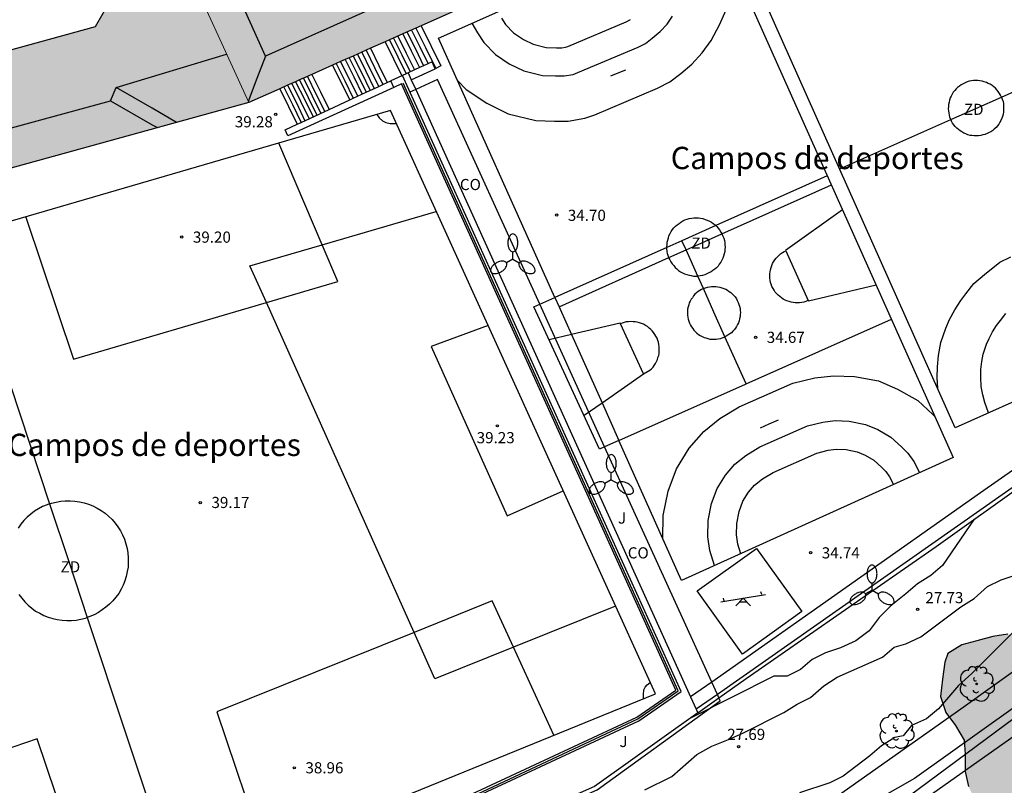
# Model space of a CAD drawing. Units: metres. Extents: x 582044 to 582396, y 4796040 to 4796291.
# Drawn here: x 582173 to 582239, y 4796167 to 4796219 of the extents above; entities that cross this region are included whole.
import ezdxf

# ---------------------------------------------------------------- set-up
doc = ezdxf.new("R2010")
doc.units = ezdxf.units.M
for name, color, linetype in [('020104', 34, 'Continuous'), ('020204', 9, 'Continuous'), ('020308', 9, 'Continuous'), ('060106', 9, 'BARANDILLA'), ('060117', 9, 'Continuous'), ('060130', 9, 'Continuous'), ('060141', 9, 'Continuous'), ('070105', 6, 'Continuous'), ('070108', 9, 'VALLA'), ('080107', 9, 'Continuous'), ('080109', 9, 'Continuous'), ('080110', 9, 'Continuous'), ('080301', 9, 'Continuous'), ('080304', 9, 'Continuous'), ('100106', 63, 'Continuous'), ('100202', 3, 'Continuous'), ('100302', 7, 'Continuous'), ('110101', 9, 'Continuous'), ('110103', 9, 'Continuous'), ('110201', 9, 'Continuous'), ('110301', 9, 'Continuous'), ('250205', 9, 'Continuous'), ('990501', 21, 'Continuous'), ('990504', 63, 'Continuous')]:
    doc.layers.add(name, color=color, linetype=linetype)
for name, color, linetype, lineweight in [('020105', 24, 'Continuous', 30), ('080111', 7, 'Continuous', 30), ('080117', 7, 'Continuous', 20)]:
    doc.layers.add(name, color=color, linetype=linetype, lineweight=lineweight)
doc.styles.add('ARIAL', font='ARIAL.TTF', dxfattribs={"height": 1})
doc.styles.add('ARIALI', font='ARIALI.TTF', dxfattribs={"height": 1})
doc.linetypes.add('BARANDILLA', pattern='A,1,[201,DONOSTI.shx,S=0.1,R=0,X=0,Y=0],1', length=2)
doc.linetypes.add('VALLA', pattern='A,1,[200,DONOSTI.shx,S=0.1,R=0,X=0,Y=0],1', length=2)

# ---------------------------------------------------------------- blocks, each defined once
blk = doc.blocks.new('COTAPU')
blk.add_circle((0, 0), 0.075)
blk = doc.blocks.new('FAROLM')
for q in [(0, 0.5), (0.433, -0.25), (-0.433, -0.25)]:
    blk.add_line((0, 0), q)
for points in [[(0, 0.5, 0.159986), (0.117, 0.538, 0.106322), (0.238, 0.675, 0.071006), (0.309, 0.858, 0.057309), (0.337, 1.099, 0.057309), (0.309, 1.339, 0.071006), (0.238, 1.522, 0.106322), (0.117, 1.659, 0.159986), (0, 1.697, 0.159986), (-0.117, 1.659, 0.106322), (-0.238, 1.522, 0.071006), (-0.309, 1.339, 0.057309), (-0.337, 1.099, 0.057309), (-0.309, 0.858, 0.071006), (-0.238, 0.675, 0.106322), (-0.117, 0.538, 0.159986)], [(-0.433, -0.25, 0.159986), (-0.525, -0.168, 0.106322), (-0.704, -0.131, 0.071006), (-0.898, -0.161, 0.057309), (-1.12, -0.258, 0.057309), (-1.315, -0.402, 0.071006), (-1.437, -0.555, 0.106322), (-1.495, -0.728, 0.159986), (-1.47, -0.849, 0.159986), (-1.378, -0.931, 0.106322), (-1.199, -0.967, 0.071006), (-1.005, -0.937, 0.057309), (-0.783, -0.841, 0.057309), (-0.588, -0.697, 0.071006), (-0.466, -0.544, 0.106322), (-0.408, -0.371, 0.159986)], [(0.433, -0.25, 0.159986), (0.408, -0.371, 0.106322), (0.466, -0.544, 0.071006), (0.588, -0.697, 0.057309), (0.783, -0.841, 0.057309), (1.005, -0.937, 0.071006), (1.199, -0.967, 0.106322), (1.378, -0.931, 0.159986), (1.47, -0.849, 0.159986), (1.495, -0.728, 0.106322), (1.437, -0.555, 0.071006), (1.315, -0.402, 0.057309), (1.12, -0.258, 0.057309), (0.898, -0.161, 0.071006), (0.704, -0.131, 0.106322), (0.525, -0.168, 0.159986)]]:
    blk.add_lwpolyline(points, format="xyb", close=True)
blk = doc.blocks.new('JUEINF')
for p, q in [((-1.5, -0.25), (1.5, 0.25)), ((-1.28, -0.2), (-1.33, 0.005)), ((1.25, 0.25), (1.2, 0.44)), ((-0.25, -0.25), (0.25, -0.25))]:
    blk.add_line(p, q)
blk.add_lwpolyline([(-0.5, -0.5), (0, 0), (0.5, -0.5)])
blk = doc.blocks.new('ARBOL')
blk.add_circle((0, 0), 0.0587)
for centre, radius, start, end in [((-0.564, 0.381), 0.532, 92.28, 254.58), ((-0.28, 0.855), 0.3, 359.28777, 173.60777), ((0.097, 0.97), 0.21, 23.15651, 160.46651), ((0.438, 0.881), 0.24, 301.57804, 139.32804), ((0.656, 0.288), 0.443, 319.85562, 114.76562), ((-0.091, 0.321), 0.12, 119.14, 310.56), ((0.819, -0.249), 0.383, 235.52754, 62.02753), ((-0.556, -0.339), 0.555, 142.64, 266.54), ((-0.039, -0.384), 0.21, 189.64, 323.88), ((0.299, -0.624), 0.532, 224.67, 0.24), ((-0.301, -0.676), 0.45, 213.78, 295.32)]:
    blk.add_arc(centre, radius, start, end)

msp = doc.modelspace()

# ---------------------------------------------------------------- hatches: boundary and pattern name
at = {"layer": '990501'}
for points in [[(582229.822, 4796242.55), (582231.052, 4796239.8), (582232.292, 4796237.07), (582232.387, 4796236.862), (582232.861, 4796235.83), (582233.044, 4796235.431), (582233.493, 4796234.451), (582233.617, 4796234.182), (582233.911, 4796233.54), (582199.839, 4796218.348), (582198.62, 4796217.804), (582197.721, 4796217.403), (582197.418, 4796217.268), (582196.441, 4796216.833), (582195.558, 4796216.439), (582195.268, 4796216.31), (582194.741, 4796216.074), (582194.43, 4796215.936), (582194.131, 4796215.803), (582193.878, 4796215.69), (582192.5, 4796215.075), (582191.932, 4796214.822), (582191.67, 4796214.705), (582191.392, 4796214.581), (582190.861, 4796214.344), (582190.341, 4796214.113), (582188.252, 4796213.181), (582186.202, 4796217.681), (582184.133, 4796222.201), (582182.593, 4796225.611), (582181.173, 4796228.721), (582186.863, 4796231.281), (582192.613, 4796233.871), (582193.252, 4796234.152), (582193.485, 4796234.255), (582195.023, 4796234.933), (582199.57, 4796236.936), (582200.463, 4796237.329), (582200.852, 4796237.5), (582200.712, 4796237.72), (582200.954, 4796237.827), (582201.593, 4796238.109), (582202.24, 4796238.395), (582205.583, 4796239.869), (582206.185, 4796240.135), (582206.456, 4796240.254), (582206.734, 4796240.377), (582207.005, 4796240.496), (582207.082, 4796240.53), (582207.162, 4796240.28), (582207.394, 4796240.387), (582209.014, 4796241.137), (582215.142, 4796243.97), (582215.012, 4796244.26), (582220.748, 4796246.809), (582221.056, 4796246.946), (582223.452, 4796248.011), (582223.762, 4796248.149), (582226.712, 4796249.46), (582229.502, 4796243.26)], [(582188.252, 4796213.181), (582164.513, 4796206.642), (582140.803, 4796200.093), (582141.023, 4796199.093), (582141.263, 4796198.093), (582140.822, 4796197.97), (582138.576, 4796197.344), (582137.243, 4796196.973), (582136.673, 4796198.963), (582136.453, 4796199.763), (582136.233, 4796200.553), (582135.054, 4796204.713), (582133.934, 4796208.653), (582135.374, 4796209.453), (582138.044, 4796211.013), (582138.134, 4796210.633), (582138.168, 4796210.53), (582138.974, 4796208.133), (582139.164, 4796207.613), (582158.553, 4796212.962), (582177.933, 4796218.302), (582178.983, 4796220.121), (582184.133, 4796222.201), (582186.202, 4796217.681)]]:
    msp.add_hatch(color=256, dxfattribs=at).paths.add_polyline_path(points)
at = {"layer": '990504'}
msp.add_hatch(color=256, dxfattribs=at).paths.add_polyline_path([(582241.334, 4796172.952), (582241.619, 4796174.394), (582241.832, 4796175.475), (582241.615, 4796176.195), (582241.109, 4796176.627), (582240.315, 4796177.273), (582239.306, 4796177.415), (582238.298, 4796177.269), (582237.218, 4796176.978), (582236.209, 4796176.688), (582235.274, 4796176.109), (582235.059, 4796175.533), (582234.918, 4796174.379), (582234.776, 4796173.226), (582235.139, 4796172.146), (582235.789, 4796171.283), (582236.368, 4796170.275), (582236.442, 4796169.339), (582236.444, 4796168.186), (582236.663, 4796167.178), (582237.097, 4796166.242), (582237.891, 4796165.595), (582238.541, 4796164.732), (582239.12, 4796163.796), (582239.841, 4796163.294), (582240.779, 4796162.935), (582241.788, 4796162.866), (582243.013, 4796162.94), (582244.093, 4796163.303), (582245.245, 4796163.594), (582246.181, 4796164.1), (582246.827, 4796164.966), (582246.97, 4796165.759), (582247.183, 4796166.768), (582247.469, 4796167.778), (582247.467, 4796168.787), (582247.106, 4796169.434), (582246.743, 4796170.37), (582246.525, 4796171.378), (582246.019, 4796171.954), (582245.513, 4796172.817), (582245.008, 4796172.888), (582243.784, 4796172.886), (582242.703, 4796172.811)])

# ---------------------------------------------------------------- linework, layer by layer
at = {"layer": '020104', "flags": 128}
for points, elevation in [([(582222.197, 4796162.558), (582236.136, 4796172.384), (582245.297, 4796178.934), (582259.997, 4796188.507), (582269.554, 4796194.327), (582274.223, 4796195.829), (582277.2, 4796198.931), (582278.546, 4796200.989), (582279.163, 4796202.003), (582279.61, 4796203.552), (582280.394, 4796205.581), (582282.917, 4796207.764)], 27), ([(582281.037, 4796201.918), (582279.327, 4796201.982), (582277.196, 4796198.431), (582274.219, 4796195.385), (582269.101, 4796193.291), (582260.615, 4796186.63), (582244.202, 4796175.673), (582233.017, 4796167.711), (582223.403, 4796162.23)], 26.5), ([(582279.844, 4796199.328), (582278.138, 4796199.154), (582275.499, 4796196.137), (582273.757, 4796194.557), (582269.765, 4796192.718), (582265.156, 4796189.415), (582260.575, 4796186.056), (582260.463, 4796185.802), (582242.982, 4796174.168), (582232.669, 4796166.517)], 26), ([(582215.415, 4796143.556), (582216.238, 4796146.35), (582216.702, 4796148.015), (582217.577, 4796149.981), (582218.307, 4796150.77), (582218.812, 4796151.616), (582219.655, 4796152.237), (582220.611, 4796152.577), (582221.116, 4796153.028), (582221.396, 4796154.042), (582221.393, 4796155.112), (582221.504, 4796156.125), (582223.443, 4796158.825), (582224.547, 4796160.081), (582233.948, 4796166.492), (582257.78, 4796183.319), (582261.658, 4796185.974), (582265.676, 4796189.219), (582270.313, 4796192.269), (582273.546, 4796193.965), (582276.804, 4796197.237), (582278.338, 4796196.732), (582278.552, 4796196.851)], 25.5), ([(582237.042, 4796185.145), (582234.916, 4796182.039), (582234.13, 4796181.362), (582233.23, 4796180.797), (582232.443, 4796180.12), (582231.432, 4796179.329), (582230.646, 4796178.539), (582229.972, 4796177.637), (582229.073, 4796176.96), (582228.06, 4796176.507), (582227.048, 4796176.167), (582226.148, 4796175.715), (582225.362, 4796175.038), (582224.462, 4796174.585), (582223.561, 4796174.583), (582218.001, 4796171.788)], 28.5), ([(582214.897, 4796166.941), (582216.696, 4796167.846), (582218.382, 4796169.313), (582219.394, 4796169.878), (582220.519, 4796170.331), (582221.531, 4796170.784), (582224.23, 4796172.141), (582225.13, 4796172.705), (582226.029, 4796173.158), (582226.928, 4796173.948), (582227.828, 4796174.513), (582230.865, 4796175.87), (582231.651, 4796176.548), (582232.439, 4796176.775), (582233.451, 4796177.227), (582236.149, 4796179.26), (582237.048, 4796179.824), (582237.947, 4796180.614), (582238.847, 4796181.067), (582239.859, 4796181.407)], 28)]:
    msp.add_lwpolyline(points, dxfattribs=dict(at, elevation=elevation))
at = {"layer": '020105', "elevation": 27.5, "flags": 128}
msp.add_lwpolyline([(582240.529, 4796178.429), (582236.878, 4796174.762), (582235.979, 4796173.972), (582234.631, 4796172.393), (582233.845, 4796171.716), (582232.833, 4796171.263), (582232.271, 4796170.586), (582231.708, 4796170.472), (582230.809, 4796169.908), (582230.022, 4796169.23), (582228.224, 4796167.875), (582227.324, 4796167.423), (582225.299, 4796166.743)], dxfattribs=at)
at = {"layer": '060106'}
msp.add_polyline3d([(582264.052, 4796206.357, 34.489), (582264.76, 4796204.91, 34.489), (582219.768, 4796173.356, 34.489), (582218.352, 4796172.363, 34.489)], dxfattribs=at)
at = {"layer": '060117'}
for points in [[(582199.839, 4796218.348, 34.859), (582201.172, 4796215.641, 34.859), (582200.792, 4796215.451, 35.199)], [(582197.418, 4796217.268, 36.359), (582197.982, 4796216.121, 36.359), (582198.539, 4796214.976, 36.359)], [(582196.441, 4796216.833, 36.489), (582197.002, 4796215.681, 36.489), (582197.565, 4796214.526, 36.489)], [(582193.878, 4796215.69, 37.879), (582194.462, 4796214.511, 37.879), (582195.039, 4796213.357, 37.879)], [(582192.5, 4796215.075, 38.039), (582193.082, 4796213.891, 38.039), (582193.658, 4796212.719, 38.039)], [(582190.341, 4796214.113, 39.279), (582190.932, 4796212.921, 39.279), (582191.51, 4796211.725, 39.279)]]:
    msp.add_polyline3d(points, dxfattribs=at)
at = {"layer": '060130'}
msp.add_polyline3d([(582218.411, 4796180.322, 34.749), (582222.411, 4796183.182, 34.719), (582225.46, 4796178.932, 34.719), (582221.451, 4796176.072, 34.749), (582218.411, 4796180.322, 34.749)], dxfattribs=at)
at = {"layer": '060141'}
for points in [[(582198.62, 4796217.804, 35.649), (582199.172, 4796216.661, 35.649), (582199.733, 4796215.529, 35.649)], [(582198.892, 4796217.931, 35.419), (582199.462, 4796216.791, 35.419), (582200.013, 4796215.658, 35.419)], [(582199.202, 4796218.051, 35.269), (582199.752, 4796216.931, 35.269), (582200.312, 4796215.791, 35.269)], [(582199.492, 4796218.181, 35.099), (582200.132, 4796216.881, 35.099), (582200.832, 4796215.471, 35.099)], [(582197.721, 4796217.403, 36.109), (582198.272, 4796216.261, 36.109), (582198.844, 4796215.117, 36.109)], [(582197.992, 4796217.511, 36.009), (582198.552, 4796216.381, 36.009), (582199.112, 4796215.241, 36.009)], [(582198.272, 4796217.651, 35.789), (582198.842, 4796216.511, 35.789), (582199.392, 4796215.371, 35.789)], [(582195.852, 4796216.571, 36.779), (582196.422, 4796215.411, 36.779), (582196.992, 4796214.261, 36.779)], [(582196.142, 4796216.701, 36.639), (582196.712, 4796215.541, 36.639), (582197.272, 4796214.39, 36.639)], [(582194.131, 4796215.803, 37.669), (582194.712, 4796214.631, 37.669), (582195.274, 4796213.466, 37.669)], [(582194.43, 4796215.936, 37.489), (582195.012, 4796214.761, 37.489), (582195.582, 4796213.601, 37.489)], [(582194.741, 4796216.074, 37.339), (582195.312, 4796214.911, 37.339), (582195.882, 4796213.741, 37.339)], [(582195.012, 4796216.181, 37.239), (582195.582, 4796215.031, 37.239), (582196.144, 4796213.868, 37.239)], [(582195.268, 4796216.31, 37.099), (582195.852, 4796215.151, 37.099), (582196.422, 4796213.991, 37.099)], [(582195.558, 4796216.439, 36.939), (582196.122, 4796215.281, 36.939), (582196.692, 4796214.121, 36.939)], [(582191.142, 4796214.471, 38.859), (582191.732, 4796213.281, 38.859), (582192.312, 4796212.091, 38.859)], [(582191.392, 4796214.581, 38.719), (582191.992, 4796213.401, 38.719), (582192.572, 4796212.211, 38.719)], [(582191.67, 4796214.705, 38.489), (582192.252, 4796213.511, 38.489), (582192.832, 4796212.331, 38.489)], [(582191.932, 4796214.822, 38.319), (582192.512, 4796213.631, 38.319), (582193.092, 4796212.451, 38.319)], [(582192.202, 4796214.931, 38.219), (582192.772, 4796213.761, 38.219), (582193.362, 4796212.581, 38.219)], [(582190.612, 4796214.221, 39.169), (582191.202, 4796213.041, 39.169), (582191.774, 4796211.847, 39.169)], [(582190.861, 4796214.344, 38.999), (582191.452, 4796213.151, 38.999), (582192.022, 4796211.961, 38.999)]]:
    msp.add_polyline3d(points, dxfattribs=at)
at = {"layer": '070105'}
for points in [[(582200.792, 4796215.451, 35.199), (582200.582, 4796215.921, 35.289), (582200.013, 4796215.658, 35.562), (582199.733, 4796215.529, 35.697), (582199.392, 4796215.371, 35.861), (582198.97, 4796215.176, 36.064)], [(582198.97, 4796215.176, 36.064), (582198.844, 4796215.117, 36.125), (582198.58, 4796214.995, 36.251)], [(582198.97, 4796215.176, 34.849), (582199.184, 4796214.702, 35.199)], [(582199.184, 4796214.702, 35.199), (582200.792, 4796215.451, 35.199)], [(582195.039, 4796213.357, 37.954), (582195.274, 4796213.466, 37.841), (582196.144, 4796213.868, 37.423), (582196.992, 4796214.261, 37.015), (582197.272, 4796214.39, 36.88), (582197.565, 4796214.526, 36.739)], [(582197.565, 4796214.526, 36.739), (582197.8, 4796214.635, 36.626)], [(582198.539, 4796214.976, 36.271), (582197.8, 4796214.635, 36.626)], [(582198.012, 4796214.202, 39.929), (582197.8, 4796214.635, 39.929)], [(582198.58, 4796214.995, 36.251), (582198.539, 4796214.976, 36.271)], [(582202.291, 4796165.133, 39.939), (582202.011, 4796165.763, 39.929), (582202.319, 4796165.906, 39.932), (582214.481, 4796171.582, 40.039), (582217.331, 4796173.552, 40.099), (582198.58, 4796214.995, 39.839)], [(582199.184, 4796214.702, 35.199), (582199.48, 4796214.05, 35.188), (582208.701, 4796193.672, 34.849), (582217.971, 4796173.202, 34.849)], [(582190.85, 4796159.885, 39.93), (582188.991, 4796159.033, 39.929), (582188.931, 4796159.163, 39.929), (582188.871, 4796159.293, 39.929), (582201.921, 4796165.263, 39.929), (582201.641, 4796165.913, 39.929), (582214.341, 4796171.832, 40.039), (582216.971, 4796173.652, 40.099), (582198.512, 4796214.431, 39.919), (582198.012, 4796214.202, 39.929)], [(582198.012, 4796214.202, 39.929), (582190.872, 4796210.931, 40.039), (582190.702, 4796211.351, 40.039), (582191.51, 4796211.725, 39.65)], [(582193.658, 4796212.719, 38.618), (582195.039, 4796213.357, 37.954)], [(582191.51, 4796211.725, 39.65), (582191.774, 4796211.847, 39.523), (582193.658, 4796212.719, 38.618)], [(582218.463, 4796172.117, 27.438), (582219.874, 4796173.123, 27.369), (582221.71, 4796174.432, 27.279), (582234.48, 4796183.321, 27.849), (582247.02, 4796192.251, 27.969), (582256.311, 4796198.687, 27.898)], [(582217.971, 4796173.202, 34.849), (582218.352, 4796172.363, 34.849)], [(582218.463, 4796172.117, 27.438), (582211.511, 4796167.162, 27.779), (582203.634, 4796163.694, 27.291)], [(582218.352, 4796172.363, 34.849), (582218.463, 4796172.117, 34.849)]]:
    msp.add_polyline3d(points, dxfattribs=at)
at = {"layer": '070108'}
for points in [[(582188.931, 4796159.163, 39.929), (582202.111, 4796165.183, 39.929), (582201.831, 4796165.833, 39.929), (582214.411, 4796171.712, 40.039), (582217.141, 4796173.602, 40.099), (582198.642, 4796214.491, 39.839)], [(582256.212, 4796202.607, 34.929), (582257.22, 4796200.72, 34.929), (582237.46, 4796186.921, 34.839), (582219.385, 4796174.197, 34.895), (582217.971, 4796173.202, 34.899)]]:
    msp.add_polyline3d(points, dxfattribs=at)
at = {"layer": '080107'}
for points in [[(582207.826, 4796199.608, 39.384), (582200.952, 4796214.721, 39.239), (582199.48, 4796214.05, 39.239)], [(582199.48, 4796214.05, 39.239), (582199.089, 4796213.871, 39.239)], [(582212.187, 4796190.021, 39.475), (582207.826, 4796199.608, 39.384)], [(582219.385, 4796174.197, 39.627), (582212.187, 4796190.021, 39.475)], [(582219.768, 4796173.356, 39.635), (582219.385, 4796174.197, 39.627)], [(582203.752, 4796163.429, 39.209), (582211.681, 4796166.952, 39.219), (582219.96, 4796172.932, 39.639), (582219.874, 4796173.123, 39.637)], [(582219.874, 4796173.123, 39.637), (582219.768, 4796173.356, 39.635)]]:
    msp.add_polyline3d(points, dxfattribs=at)
at = {"layer": '080109'}
for points in [[(582179.323, 4796214.202, 54.068), (582186.762, 4796216.431, 53.708)], [(582189.382, 4796216.301, 55.638), (582188.802, 4796214.791, 55.158), (582188.212, 4796213.261, 54.678)], [(582178.943, 4796213.292, 54.188), (582179.323, 4796214.202, 54.068)], [(582183.392, 4796211.842, 52.849), (582181.752, 4796212.792, 53.338), (582179.323, 4796214.202, 54.068)], [(582144.323, 4796203.863, 54.278), (582178.943, 4796213.292, 54.188)], [(582178.943, 4796213.292, 54.188), (582181.762, 4796211.682, 53.398), (582182.122, 4796211.492, 53.308)]]:
    msp.add_polyline3d(points, dxfattribs=at)
at = {"layer": '080110'}
msp.add_polyline3d([(582225.632, 4796246.24, 55.618), (582230.732, 4796234.78, 55.618), (582189.382, 4796216.301, 55.638), (582184.223, 4796227.751, 55.638)], close=True, dxfattribs=at)
at = {"layer": '080111'}
for points in [[(582233.617, 4796234.182, 35.68), (582233.911, 4796233.54, 34.759), (582199.839, 4796218.348, 48.086)], [(582138.168, 4796210.53, 44.739), (582138.974, 4796208.133, 44.749), (582139.164, 4796207.613, 47.919), (582158.553, 4796212.962, 45.949), (582177.933, 4796218.302, 51.719), (582178.983, 4796220.121, 51.719), (582184.133, 4796222.201, 51.789)], [(582198.62, 4796217.804, 48.563), (582197.721, 4796217.403, 48.915)], [(582199.839, 4796218.348, 48.086), (582198.62, 4796217.804, 48.563)], [(582197.418, 4796217.268, 49.033), (582196.441, 4796216.833, 49.415)], [(582197.721, 4796217.403, 48.915), (582197.418, 4796217.268, 49.033)], [(582196.441, 4796216.833, 49.415), (582195.558, 4796216.439, 49.761)], [(582194.131, 4796215.803, 50.319), (582193.878, 4796215.69, 50.418)], [(582194.43, 4796215.936, 50.202), (582194.131, 4796215.803, 50.319)], [(582194.741, 4796216.074, 50.081), (582194.43, 4796215.936, 50.202)], [(582195.268, 4796216.31, 49.874), (582194.741, 4796216.074, 50.081)], [(582195.558, 4796216.439, 49.761), (582195.268, 4796216.31, 49.874)], [(582193.878, 4796215.69, 50.418), (582192.5, 4796215.075, 50.957)], [(582191.392, 4796214.581, 51.39), (582190.861, 4796214.344, 51.598)], [(582191.67, 4796214.705, 51.282), (582191.392, 4796214.581, 51.39)], [(582191.932, 4796214.822, 51.179), (582191.67, 4796214.705, 51.282)], [(582192.5, 4796215.075, 50.957), (582191.932, 4796214.822, 51.179)], [(582190.341, 4796214.113, 51.801), (582188.252, 4796213.181, 52.619)], [(582190.861, 4796214.344, 51.598), (582190.341, 4796214.113, 51.801)], [(582188.252, 4796213.181, 52.619), (582164.513, 4796206.642, 52.589), (582140.803, 4796200.093, 52.559), (582141.023, 4796199.093, 52.169), (582141.263, 4796198.093, 52.169)]]:
    msp.add_polyline3d(points, dxfattribs=at)
at = {"layer": '080117'}
msp.add_polyline3d([(582188.252, 4796213.181, 51.789), (582186.202, 4796217.681, 51.789), (582184.133, 4796222.201, 51.789)], dxfattribs=at)
at = {"layer": '100106', "elevation": 30.912, "flags": 128}
msp.add_lwpolyline([(582239.306, 4796177.415), (582238.298, 4796177.269), (582237.218, 4796176.978), (582236.209, 4796176.688), (582235.274, 4796176.109), (582235.059, 4796175.533), (582234.918, 4796174.379), (582234.776, 4796173.226), (582235.139, 4796172.146), (582235.789, 4796171.283), (582236.368, 4796170.275), (582236.442, 4796169.339), (582236.444, 4796168.186), (582236.663, 4796167.178)], dxfattribs=at)
at = {"layer": '110101'}
for points in [[(582202.312, 4796214.641, 34.779), (582202.882, 4796214.051, 34.779), (582204.252, 4796213.141, 34.779), (582205.702, 4796212.431, 34.769), (582207.562, 4796211.971, 34.769), (582208.812, 4796211.921, 34.759), (582209.742, 4796211.921, 34.759), (582210.862, 4796212.121, 34.759), (582211.522, 4796212.361, 34.759), (582215.742, 4796214.141, 34.679), (582216.581, 4796214.581, 34.679), (582217.311, 4796215.141, 34.689), (582218.041, 4796215.761, 34.709), (582218.751, 4796216.531, 34.709), (582219.341, 4796217.361, 34.719), (582219.921, 4796218.411, 34.719), (582220.261, 4796219.221, 34.719), (582220.511, 4796220.051, 34.719), (582220.662, 4796220.831, 34.719), (582220.732, 4796221.631, 34.719), (582220.742, 4796222.45, 34.719), (582220.722, 4796222.72, 34.719)], [(582203.262, 4796218.511, 34.789), (582203.632, 4796217.861, 34.779), (582204.062, 4796217.221, 34.779), (582204.852, 4796216.421, 34.779), (582205.772, 4796215.791, 34.779), (582206.742, 4796215.321, 34.779), (582208.002, 4796215.011, 34.779), (582208.882, 4796214.971, 34.779), (582209.472, 4796214.971, 34.779), (582210.062, 4796215.071, 34.779), (582210.392, 4796215.201, 34.779), (582214.442, 4796216.911, 34.699), (582214.942, 4796217.161, 34.709), (582215.382, 4796217.511, 34.719), (582215.922, 4796217.961, 34.739), (582216.382, 4796218.461, 34.739), (582216.752, 4796218.991, 34.739)], [(582205.242, 4796218.851, 34.769), (582205.522, 4796218.421, 34.779), (582206.062, 4796217.871, 34.789), (582206.722, 4796217.431, 34.789), (582207.382, 4796217.101, 34.789), (582208.262, 4796216.891, 34.789), (582208.942, 4796216.851, 34.789), (582209.312, 4796216.851, 34.789), (582209.562, 4796216.901, 34.789), (582209.712, 4796216.951, 34.789), (582213.632, 4796218.611, 34.719), (582213.922, 4796218.761, 34.719)], [(582238.876, 4796213.552, 34.723), (582246.331, 4796216.86, 34.739)], [(582212.612, 4796214.971, 34.749), (582213.102, 4796215.181, 34.749), (582213.602, 4796215.391, 34.749)], [(582238.876, 4796213.552, 34.688), (582238.821, 4796213.68, 34.679), (582238.741, 4796213.8, 34.679), (582238.661, 4796213.92, 34.669), (582238.571, 4796214.04, 34.649), (582238.471, 4796214.14, 34.649), (582238.361, 4796214.24, 34.649), (582238.241, 4796214.33, 34.639), (582238.121, 4796214.41, 34.639), (582237.991, 4796214.47, 34.629), (582237.861, 4796214.54, 34.629), (582237.721, 4796214.58, 34.609), (582237.581, 4796214.62, 34.609), (582237.431, 4796214.65, 34.609), (582237.291, 4796214.66, 34.609), (582237.131, 4796214.67, 34.609), (582236.991, 4796214.66, 34.609), (582236.851, 4796214.64, 34.609), (582236.711, 4796214.61, 34.609), (582236.561, 4796214.57, 34.609), (582236.431, 4796214.51, 34.609), (582236.301, 4796214.45, 34.609), (582236.171, 4796214.38, 34.609), (582236.051, 4796214.29, 34.609), (582235.931, 4796214.2, 34.609), (582235.831, 4796214.1, 34.609), (582235.731, 4796213.99, 34.629), (582235.631, 4796213.87, 34.629), (582235.561, 4796213.75, 34.639), (582235.491, 4796213.62, 34.639), (582235.431, 4796213.49, 34.649), (582235.381, 4796213.35, 34.649), (582235.351, 4796213.21, 34.649), (582235.321, 4796213.05, 34.669), (582235.311, 4796212.92, 34.679), (582235.301, 4796212.76, 34.679), (582235.311, 4796212.63, 34.689), (582235.331, 4796212.47, 34.699), (582235.361, 4796212.34, 34.699), (582235.391, 4796212.2, 34.709), (582235.461, 4796212.05, 34.719), (582235.466, 4796212.038, 34.719)], [(582238.876, 4796213.552, 34.688), (582238.881, 4796213.54, 34.689), (582238.931, 4796213.41, 34.699), (582238.981, 4796213.26, 34.699), (582239.011, 4796213.12, 34.709), (582239.021, 4796212.97, 34.719), (582239.021, 4796212.83, 34.719), (582239.021, 4796212.68, 34.719), (582239.011, 4796212.54, 34.739), (582238.991, 4796212.4, 34.749), (582238.951, 4796212.25, 34.749), (582238.891, 4796212.12, 34.759), (582238.841, 4796211.97, 34.769), (582238.761, 4796211.85, 34.769), (582238.701, 4796211.72, 34.779), (582238.611, 4796211.61, 34.779), (582238.511, 4796211.51, 34.789), (582238.391, 4796211.4, 34.789), (582238.291, 4796211.3, 34.789), (582238.171, 4796211.22, 34.789), (582238.041, 4796211.16, 34.789), (582237.911, 4796211.09, 34.789), (582237.761, 4796211.04, 34.789), (582237.631, 4796211, 34.789), (582237.491, 4796210.97, 34.789), (582237.341, 4796210.95, 34.789), (582237.201, 4796210.93, 34.789), (582237.051, 4796210.93, 34.789), (582236.891, 4796210.96, 34.789), (582236.761, 4796210.97, 34.789), (582236.621, 4796211.01, 34.789), (582236.481, 4796211.07, 34.779), (582236.351, 4796211.13, 34.779), (582236.221, 4796211.2, 34.769), (582236.091, 4796211.28, 34.769), (582235.981, 4796211.37, 34.759), (582235.871, 4796211.46, 34.749), (582235.761, 4796211.57, 34.749), (582235.681, 4796211.68, 34.739), (582235.591, 4796211.8, 34.719), (582235.511, 4796211.93, 34.719), (582235.466, 4796212.038, 34.719)], [(582235.466, 4796212.038, 34.717), (582237.161, 4796212.79, 34.719), (582238.876, 4796213.552, 34.723)], [(582196.862, 4796212.371, 39.339), (582197.012, 4796212.141, 39.339), (582197.242, 4796211.961, 39.339), (582197.462, 4796211.831, 39.339), (582197.762, 4796211.761, 39.339), (582198.012, 4796211.761, 39.339), (582198.172, 4796211.781, 39.339)], [(582228.001, 4796208.721, 34.709), (582235.466, 4796212.038, 34.717)], [(582193.181, 4796203.614, 39.242), (582190.262, 4796210.451, 39.249)], [(582227.161, 4796208.261, 34.649), (582219.662, 4796204.905, 34.702)], [(582220.077, 4796204.35, 34.649), (582227.441, 4796207.651, 34.649)], [(582193.181, 4796203.614, 39.278), (582200.862, 4796205.851, 39.309)], [(582228.191, 4796205.961, 34.649), (582224.361, 4796203.221, 34.639), (582224.366, 4796203.209, 34.569)], [(582173.253, 4796205.472, 39.429), (582176.452, 4796195.922, 39.429), (582189.433, 4796199.74, 39.29)], [(582216.371, 4796203.432, 34.615), (582216.371, 4796203.471, 34.609), (582216.381, 4796203.631, 34.609), (582216.391, 4796203.791, 34.609), (582216.431, 4796203.931, 34.599), (582216.471, 4796204.081, 34.599), (582216.511, 4796204.221, 34.589), (582216.591, 4796204.371, 34.589), (582216.671, 4796204.501, 34.579), (582216.751, 4796204.631, 34.579), (582216.851, 4796204.751, 34.569), (582216.951, 4796204.861, 34.569), (582217.071, 4796204.961, 34.569), (582217.191, 4796205.051, 34.559), (582217.321, 4796205.141, 34.559), (582217.451, 4796205.221, 34.559), (582217.591, 4796205.281, 34.559), (582217.741, 4796205.331, 34.559), (582217.881, 4796205.371, 34.559), (582218.041, 4796205.401, 34.559), (582218.191, 4796205.421, 34.569), (582218.341, 4796205.421, 34.569), (582218.501, 4796205.421, 34.569), (582218.641, 4796205.401, 34.579), (582218.801, 4796205.371, 34.579), (582218.951, 4796205.321, 34.589), (582219.091, 4796205.261, 34.589), (582219.231, 4796205.201, 34.599), (582219.371, 4796205.131, 34.599), (582219.491, 4796205.041, 34.609), (582219.611, 4796204.951, 34.609), (582219.662, 4796204.905, 34.609)], [(582219.662, 4796204.905, 34.702), (582217.384, 4796203.885, 34.718)], [(582219.662, 4796204.905, 34.609), (582219.731, 4796204.841, 34.609), (582219.831, 4796204.721, 34.629), (582219.921, 4796204.611, 34.639), (582220.011, 4796204.471, 34.649), (582220.077, 4796204.35, 34.649)], [(582168.883, 4796204.212, 39.189), (582174.857, 4796186.181, 39.066)], [(582217.384, 4796203.885, 34.718), (582216.371, 4796203.432, 34.726)], [(582217.661, 4796203.267, 34.709), (582217.384, 4796203.885, 34.718)], [(582217.661, 4796203.267, 34.67), (582218.271, 4796203.541, 34.669), (582220.077, 4796204.35, 34.649)], [(582220.077, 4796204.35, 34.649), (582220.131, 4796204.201, 34.649), (582220.201, 4796204.051, 34.669), (582220.241, 4796203.911, 34.679), (582220.261, 4796203.761, 34.689), (582220.271, 4796203.611, 34.699), (582220.291, 4796203.451, 34.699), (582220.271, 4796203.301, 34.709), (582220.261, 4796203.151, 34.719), (582220.231, 4796203.001, 34.719), (582220.191, 4796202.851, 34.719), (582220.131, 4796202.701, 34.739), (582220.071, 4796202.571, 34.739), (582219.991, 4796202.431, 34.749), (582219.891, 4796202.301, 34.749), (582219.811, 4796202.181, 34.759), (582219.701, 4796202.071, 34.759), (582219.591, 4796201.971, 34.759), (582219.471, 4796201.871, 34.769), (582219.341, 4796201.791, 34.769), (582219.201, 4796201.721, 34.769), (582219.061, 4796201.651, 34.769), (582218.921, 4796201.601, 34.769), (582218.761, 4796201.551, 34.769), (582218.621, 4796201.531, 34.769), (582218.471, 4796201.511, 34.759), (582218.448, 4796201.511, 34.759)], [(582189.433, 4796199.74, 39.255), (582188.332, 4796202.202, 39.259), (582193.181, 4796203.614, 39.278)], [(582189.433, 4796199.74, 39.29), (582194.232, 4796201.152, 39.239), (582193.181, 4796203.614, 39.242)], [(582216.371, 4796203.432, 34.726), (582208.841, 4796200.062, 34.779), (582209.124, 4796199.432, 34.789)], [(582216.503, 4796202.747, 34.649), (582216.461, 4796202.881, 34.649), (582216.421, 4796203.011, 34.649), (582216.381, 4796203.171, 34.639), (582216.371, 4796203.331, 34.629), (582216.371, 4796203.432, 34.615)], [(582216.503, 4796202.747, 34.671), (582217.661, 4796203.267, 34.67)], [(582218.448, 4796201.511, 34.709), (582217.661, 4796203.267, 34.709)], [(582225.878, 4796199.87, 34.639), (582225.851, 4796199.861, 34.759), (582225.721, 4796199.801, 34.759), (582225.581, 4796199.761, 34.759), (582225.441, 4796199.721, 34.759), (582225.301, 4796199.711, 34.759), (582225.141, 4796199.711, 34.759), (582225.011, 4796199.711, 34.749), (582224.871, 4796199.721, 34.749), (582224.731, 4796199.751, 34.749), (582224.591, 4796199.791, 34.739), (582224.451, 4796199.841, 34.739), (582224.321, 4796199.891, 34.719), (582224.191, 4796199.961, 34.719), (582224.071, 4796200.041, 34.719), (582223.961, 4796200.131, 34.709), (582223.851, 4796200.221, 34.709), (582223.751, 4796200.331, 34.699), (582223.661, 4796200.431, 34.689), (582223.581, 4796200.551, 34.689), (582223.511, 4796200.681, 34.679), (582223.441, 4796200.801, 34.669), (582223.381, 4796200.951, 34.649), (582223.351, 4796201.081, 34.649), (582223.321, 4796201.221, 34.649), (582223.301, 4796201.371, 34.639), (582223.291, 4796201.511, 34.629), (582223.301, 4796201.651, 34.629), (582223.311, 4796201.801, 34.609), (582223.341, 4796201.931, 34.609), (582223.381, 4796202.081, 34.609), (582223.421, 4796202.211, 34.599), (582223.481, 4796202.351, 34.599), (582223.551, 4796202.471, 34.589), (582223.631, 4796202.591, 34.589), (582223.721, 4796202.711, 34.579), (582223.811, 4796202.801, 34.579), (582223.921, 4796202.911, 34.579), (582224.021, 4796203.001, 34.569), (582224.141, 4796203.091, 34.569), (582224.261, 4796203.161, 34.569), (582224.366, 4796203.209, 34.569)], [(582224.366, 4796203.209, 34.569), (582225.878, 4796199.87, 34.639)], [(582209.124, 4796199.432, 34.789), (582216.503, 4796202.747, 34.671)], [(582216.503, 4796202.747, 34.649), (582216.511, 4796202.721, 34.649), (582216.581, 4796202.591, 34.669), (582216.641, 4796202.461, 34.679), (582216.731, 4796202.331, 34.689), (582216.831, 4796202.211, 34.699), (582216.931, 4796202.091, 34.699), (582217.041, 4796201.991, 34.709), (582217.161, 4796201.891, 34.719), (582217.291, 4796201.801, 34.719), (582217.421, 4796201.721, 34.719), (582217.561, 4796201.661, 34.739), (582217.711, 4796201.611, 34.739), (582217.861, 4796201.571, 34.749), (582218.011, 4796201.541, 34.749), (582218.161, 4796201.511, 34.759), (582218.311, 4796201.511, 34.759), (582218.448, 4796201.511, 34.759)], [(582234.591, 4796193.971, 34.719), (582234.551, 4796194.651, 34.719), (582234.571, 4796195.391, 34.699), (582234.631, 4796196.161, 34.689), (582234.801, 4796197.031, 34.669), (582235.131, 4796197.991, 34.649), (582235.391, 4796198.591, 34.649), (582235.751, 4796199.241, 34.649), (582236.141, 4796199.861, 34.649), (582236.491, 4796200.301, 34.649), (582237.021, 4796201.001, 34.649), (582237.731, 4796201.621, 34.649), (582238.761, 4796202.431, 34.649), (582239.501, 4796202.801, 34.649)], [(582218.827, 4796200.665, 34.709), (582218.448, 4796201.511, 34.709)], [(582218.827, 4796200.665, 34.569), (582218.711, 4796200.611, 34.569), (582218.591, 4796200.541, 34.569), (582218.481, 4796200.461, 34.579), (582218.371, 4796200.371, 34.579), (582218.261, 4796200.281, 34.579), (582218.171, 4796200.181, 34.589), (582218.091, 4796200.051, 34.589), (582218.011, 4796199.951, 34.589), (582217.941, 4796199.821, 34.599), (582217.881, 4796199.701, 34.599), (582217.841, 4796199.571, 34.609), (582217.801, 4796199.431, 34.609), (582217.761, 4796199.291, 34.609), (582217.761, 4796199.151, 34.629), (582217.761, 4796199.011, 34.639), (582217.761, 4796198.881, 34.639), (582217.771, 4796198.741, 34.649), (582217.811, 4796198.601, 34.649), (582217.851, 4796198.471, 34.649), (582217.891, 4796198.341, 34.669), (582217.961, 4796198.211, 34.679), (582218.021, 4796198.091, 34.689), (582218.111, 4796197.971, 34.689), (582218.191, 4796197.861, 34.699), (582218.291, 4796197.761, 34.709), (582218.381, 4796197.671, 34.709), (582218.501, 4796197.581, 34.719), (582218.621, 4796197.511, 34.719), (582218.741, 4796197.431, 34.719), (582218.871, 4796197.381, 34.719), (582219.001, 4796197.341, 34.739), (582219.131, 4796197.301, 34.739), (582219.271, 4796197.261, 34.749), (582219.411, 4796197.261, 34.749), (582219.551, 4796197.261, 34.749), (582219.691, 4796197.261, 34.749), (582219.831, 4796197.281, 34.759), (582219.971, 4796197.301, 34.759), (582220.101, 4796197.351, 34.759), (582220.231, 4796197.401, 34.759), (582220.279, 4796197.424, 34.759)], [(582218.827, 4796200.665, 34.569), (582218.841, 4796200.671, 34.569), (582218.971, 4796200.721, 34.569), (582219.101, 4796200.761, 34.569), (582219.241, 4796200.791, 34.569), (582219.381, 4796200.801, 34.569), (582219.511, 4796200.801, 34.579), (582219.661, 4796200.801, 34.579), (582219.801, 4796200.791, 34.579), (582219.931, 4796200.761, 34.589), (582220.071, 4796200.721, 34.589), (582220.201, 4796200.681, 34.589), (582220.331, 4796200.631, 34.599), (582220.451, 4796200.551, 34.599), (582220.571, 4796200.471, 34.609), (582220.681, 4796200.401, 34.609), (582220.771, 4796200.301, 34.609), (582220.881, 4796200.201, 34.629), (582220.971, 4796200.101, 34.639), (582221.051, 4796199.971, 34.639), (582221.111, 4796199.861, 34.649), (582221.171, 4796199.721, 34.649), (582221.221, 4796199.601, 34.649), (582221.261, 4796199.471, 34.669), (582221.291, 4796199.331, 34.679), (582221.311, 4796199.181, 34.689), (582221.321, 4796199.051, 34.689), (582221.311, 4796198.911, 34.699), (582221.301, 4796198.781, 34.709), (582221.261, 4796198.641, 34.709), (582221.241, 4796198.501, 34.719), (582221.191, 4796198.371, 34.719), (582221.131, 4796198.241, 34.719), (582221.061, 4796198.121, 34.719), (582220.991, 4796198.001, 34.739), (582220.891, 4796197.891, 34.739), (582220.811, 4796197.791, 34.749), (582220.711, 4796197.681, 34.749), (582220.601, 4796197.611, 34.749), (582220.481, 4796197.531, 34.749), (582220.361, 4796197.461, 34.759), (582220.279, 4796197.424, 34.759)], [(582220.279, 4796197.424, 34.709), (582219.541, 4796199.071, 34.709), (582218.827, 4796200.665, 34.709)], [(582225.878, 4796199.87, 34.639), (582225.891, 4796199.841, 34.639), (582230.451, 4796200.911, 34.649)], [(582199.368, 4796177.536, 39.223), (582189.433, 4796199.74, 39.255)], [(582209.124, 4796199.432, 34.789), (582209.191, 4796199.281, 34.789), (582209.957, 4796197.571, 34.787)], [(582221.698, 4796194.258, 34.709), (582231.481, 4796198.601, 34.719)], [(582238.01, 4796192.301, 34.749), (582237.76, 4796192.991, 34.749), (582237.62, 4796193.511, 34.749), (582237.52, 4796194.081, 34.739), (582237.49, 4796194.701, 34.739), (582237.5, 4796195.221, 34.719), (582237.55, 4796195.751, 34.699), (582237.64, 4796196.261, 34.699), (582237.881, 4796196.921, 34.689), (582238.051, 4796197.301, 34.679), (582238.271, 4796197.751, 34.679), (582238.551, 4796198.171, 34.679), (582238.821, 4796198.511, 34.679), (582239.181, 4796198.991, 34.689)], [(582204.351, 4796198.172, 39.339), (582200.512, 4796196.762, 39.339), (582205.621, 4796185.372, 39.319), (582209.391, 4796187.052, 39.329)], [(582213.246, 4796198.3, 34.719), (582213.231, 4796198.331, 34.719), (582209.957, 4796197.571, 34.733)], [(582214.801, 4796194.921, 34.749), (582215.231, 4796195.171, 34.759), (582215.341, 4796195.261, 34.749), (582215.441, 4796195.381, 34.749), (582215.521, 4796195.501, 34.739), (582215.611, 4796195.621, 34.739), (582215.681, 4796195.751, 34.719), (582215.731, 4796195.891, 34.719), (582215.771, 4796196.031, 34.719), (582215.821, 4796196.171, 34.719), (582215.851, 4796196.301, 34.709), (582215.861, 4796196.461, 34.699), (582215.861, 4796196.611, 34.689), (582215.861, 4796196.761, 34.689), (582215.831, 4796196.901, 34.679), (582215.801, 4796197.051, 34.669), (582215.761, 4796197.181, 34.649), (582215.711, 4796197.321, 34.649), (582215.631, 4796197.461, 34.649), (582215.571, 4796197.581, 34.639), (582215.481, 4796197.701, 34.629), (582215.381, 4796197.821, 34.629), (582215.291, 4796197.921, 34.609), (582215.181, 4796198.011, 34.609), (582215.061, 4796198.111, 34.609), (582214.941, 4796198.181, 34.599), (582214.811, 4796198.261, 34.599), (582214.671, 4796198.321, 34.589), (582214.521, 4796198.371, 34.589), (582214.381, 4796198.401, 34.579), (582214.241, 4796198.431, 34.579), (582214.101, 4796198.431, 34.569), (582213.951, 4796198.451, 34.569), (582213.801, 4796198.431, 34.569), (582213.641, 4796198.421, 34.569), (582213.371, 4796198.341, 34.569), (582213.246, 4796198.3, 34.569)], [(582214.801, 4796194.921, 34.749), (582213.246, 4796198.3, 34.719)], [(582209.957, 4796197.571, 34.733), (582208.451, 4796197.221, 34.739)], [(582209.957, 4796197.571, 34.787), (582212.011, 4796192.982, 34.782)], [(582221.698, 4796194.258, 34.709), (582220.279, 4796197.424, 34.709)], [(582212.011, 4796192.982, 34.749), (582214.801, 4796194.921, 34.749)], [(582216.101, 4796183.852, 34.719), (582216.131, 4796185.402, 34.719), (582216.451, 4796187.032, 34.719), (582217.011, 4796188.542, 34.709), (582217.861, 4796189.931, 34.699), (582218.851, 4796191.051, 34.699), (582219.941, 4796191.921, 34.689), (582221.231, 4796192.711, 34.649), (582224.841, 4796194.301, 34.649), (582226.331, 4796194.671, 34.649), (582227.571, 4796194.801, 34.649), (582228.981, 4796194.761, 34.649), (582230.601, 4796194.451, 34.649), (582231.891, 4796193.901, 34.669), (582233.241, 4796193.131, 34.669), (582234.261, 4796192.201, 34.679), (582234.38, 4796192.071, 34.679)], [(582212.011, 4796192.982, 34.782), (582213.146, 4796190.448, 34.779), (582221.661, 4796194.241, 34.749), (582221.698, 4796194.258, 34.709)], [(582210.801, 4796192.142, 34.749), (582212.011, 4796192.982, 34.749)], [(582219.581, 4796182.032, 34.739), (582219.261, 4796183.042, 34.739), (582219.131, 4796183.972, 34.719), (582219.141, 4796185.072, 34.719), (582219.381, 4796186.202, 34.719), (582219.751, 4796187.212, 34.719), (582220.311, 4796188.121, 34.719), (582220.951, 4796188.851, 34.709), (582221.691, 4796189.431, 34.709), (582222.631, 4796190.011, 34.679), (582225.831, 4796191.421, 34.679), (582226.871, 4796191.681, 34.679), (582227.691, 4796191.781, 34.679), (582228.631, 4796191.741, 34.679), (582229.721, 4796191.531, 34.679), (582230.551, 4796191.181, 34.689), (582231.441, 4796190.671, 34.689), (582232.161, 4796190.011, 34.699), (582232.58, 4796189.591, 34.699), (582232.98, 4796189.041, 34.709), (582233.37, 4796188.291, 34.719)], [(582222.661, 4796191.301, 34.699), (582223.261, 4796191.571, 34.699), (582223.871, 4796191.841, 34.709)], [(582221.351, 4796182.832, 34.719), (582221.141, 4796183.472, 34.719), (582221.061, 4796184.102, 34.719), (582221.071, 4796184.872, 34.719), (582221.231, 4796185.672, 34.719), (582221.491, 4796186.362, 34.719), (582221.861, 4796186.971, 34.719), (582222.271, 4796187.451, 34.719), (582222.801, 4796187.871, 34.719), (582223.521, 4796188.301, 34.689), (582226.451, 4796189.591, 34.699), (582227.221, 4796189.791, 34.699), (582227.761, 4796189.851, 34.699), (582228.421, 4796189.831, 34.699), (582229.161, 4796189.681, 34.699), (582229.701, 4796189.461, 34.699), (582230.301, 4796189.111, 34.699), (582230.821, 4796188.631, 34.709), (582231.101, 4796188.351, 34.709), (582231.34, 4796188.011, 34.709), (582231.62, 4796187.491, 34.719)], [(582174.857, 4796186.181, 39.059), (582174.682, 4796186.123, 39.059), (582174.382, 4796186.003, 39.059), (582174.112, 4796185.853, 39.069), (582173.842, 4796185.683, 39.069), (582173.582, 4796185.493, 39.079), (582173.352, 4796185.293, 39.089), (582173.122, 4796185.053, 39.099), (582172.922, 4796184.823, 39.109), (582172.742, 4796184.553, 39.109)], [(582174.857, 4796186.181, 39.059), (582174.982, 4796186.223, 39.059), (582175.292, 4796186.302, 39.059), (582175.602, 4796186.362, 39.059), (582175.912, 4796186.382, 39.059), (582176.232, 4796186.392, 39.059), (582176.552, 4796186.372, 39.069), (582176.862, 4796186.322, 39.069), (582177.172, 4796186.252, 39.079), (582177.472, 4796186.162, 39.089), (582177.762, 4796186.042, 39.099), (582178.052, 4796185.902, 39.109), (582178.322, 4796185.742, 39.109), (582178.582, 4796185.552, 39.129), (582178.822, 4796185.352, 39.139), (582179.052, 4796185.132, 39.149), (582179.262, 4796184.892, 39.169), (582179.452, 4796184.642, 39.179), (582179.622, 4796184.372, 39.199), (582179.762, 4796184.092, 39.209), (582179.882, 4796183.802, 39.219), (582179.992, 4796183.502, 39.239), (582180.072, 4796183.182, 39.259), (582180.122, 4796182.882, 39.279), (582180.142, 4796182.552, 39.289), (582180.142, 4796182.253, 39.309), (582180.132, 4796181.933, 39.319), (582180.082, 4796181.623, 39.339), (582180.012, 4796181.303, 39.349), (582179.922, 4796181.013, 39.359), (582179.802, 4796180.713, 39.379), (582179.662, 4796180.433, 39.389), (582179.502, 4796180.163, 39.399), (582179.312, 4796179.903, 39.419), (582179.112, 4796179.663, 39.429), (582178.882, 4796179.433, 39.429), (582178.642, 4796179.223, 39.439), (582178.392, 4796179.043, 39.449), (582178.132, 4796178.873, 39.449), (582177.852, 4796178.723, 39.459), (582177.562, 4796178.603, 39.459), (582177.388, 4796178.539, 39.459)], [(582174.857, 4796186.181, 39.066), (582176.162, 4796182.243, 39.039), (582177.388, 4796178.539, 39.012)], [(582172.792, 4796180.083, 39.339), (582172.982, 4796179.833, 39.349), (582173.192, 4796179.593, 39.359), (582173.412, 4796179.373, 39.379), (582173.662, 4796179.173, 39.389), (582173.912, 4796178.973, 39.399), (582174.192, 4796178.823, 39.419), (582174.472, 4796178.683, 39.429), (582174.762, 4796178.553, 39.429), (582175.072, 4796178.473, 39.439), (582175.372, 4796178.403, 39.449), (582175.692, 4796178.353, 39.449), (582176.002, 4796178.333, 39.459), (582176.322, 4796178.333, 39.459), (582176.632, 4796178.363, 39.459), (582176.952, 4796178.423, 39.459), (582177.262, 4796178.493, 39.459), (582177.388, 4796178.539, 39.459)], [(582206.058, 4796176.543, 39.219), (582204.631, 4796179.662, 39.219), (582199.368, 4796177.536, 39.156)], [(582212.921, 4796179.292, 39.279), (582206.058, 4796176.543, 39.245)], [(582177.388, 4796178.539, 39.012), (582182.617, 4796162.742, 38.897)], [(582199.368, 4796177.536, 39.156), (582186.111, 4796172.183, 38.999), (582189.301, 4796162.673, 38.939)], [(582206.058, 4796176.543, 39.245), (582200.761, 4796174.422, 39.219), (582199.368, 4796177.536, 39.223)], [(582208.771, 4796170.612, 39.219), (582206.058, 4796176.543, 39.219)], [(582214.801, 4796173.072, 39.319), (582214.791, 4796173.352, 39.319), (582214.831, 4796173.662, 39.319), (582214.911, 4796173.852, 39.319), (582215.041, 4796174.012, 39.319), (582215.251, 4796174.162, 39.329)], [(582177.178, 4796161.004, 39.005), (582174.022, 4796170.373, 39.219), (582163.784, 4796166.888, 39.384)]]:
    msp.add_polyline3d(points, dxfattribs=at)
at = {"layer": '110103'}
for points in [[(582220.242, 4796226.08, 34.779), (582238.541, 4796234.22, 34.779), (582254.13, 4796199.5, 34.779), (582235.77, 4796191.301, 34.769), (582220.242, 4796226.08, 34.779)], [(582197.772, 4796212.641, 39.359), (582140.263, 4796195.863, 40.169)], [(582176.131, 4796157.323, 38.949), (582178.142, 4796158.141, 38.921), (582179.771, 4796158.803, 38.899), (582183.431, 4796160.283, 38.879), (582215.601, 4796173.392, 39.329), (582197.772, 4796212.641, 39.359)]]:
    msp.add_polyline3d(points, dxfattribs=at)
msp.add_polyline3d([(582219.382, 4796225.7, 34.779), (582235.62, 4796189.301, 34.759), (582217.361, 4796181.032, 34.769), (582213.146, 4796190.448, 34.779), (582212.187, 4796190.021, 34.772), (582211.851, 4796189.872, 34.769), (582207.431, 4796199.431, 34.789), (582207.826, 4796199.608, 34.789), (582208.841, 4796200.062, 34.79), (582201.022, 4796217.511, 34.779), (582210.212, 4796221.611, 34.779)], close=True, dxfattribs=at)

# ---------------------------------------------------------------- block references
at = {"layer": '020204', "rotation": 359.9987685839998}
for p in [(582190.062, 4796212.391, 39.28), (582208.962, 4796205.611, 34.7), (582183.742, 4796204.132, 39.2), (582222.341, 4796197.391, 34.67), (582204.971, 4796191.432, 39.22), (582184.992, 4796186.262, 39.17), (582226.041, 4796182.892, 34.74), (582233.24, 4796179.091, 27.73), (582221.2, 4796169.842, 27.69), (582191.311, 4796168.423, 38.96)]:
    msp.add_blockref('COTAPU', p, dxfattribs=at)
at = {"layer": '100202', "rotation": 359.9987685839998}
for p in [(582237.21, 4796174.072, 27.82), (582231.813, 4796170.898, 27.881)]:
    msp.add_blockref('ARBOL', p, dxfattribs=at)
at = {"layer": '110201', "rotation": 359.9987685839998}
msp.add_blockref('JUEINF', (582221.501, 4796179.832, 34.75), dxfattribs=at)
at = {"layer": '250205', "rotation": 359.9987685839998}
for p in [(582206.012, 4796202.641, 39.56), (582212.631, 4796187.802, 39.7), (582230.17, 4796180.371, 34.71)]:
    msp.add_blockref('FAROLM', p, dxfattribs=at)

# ---------------------------------------------------------------- texts
at = {"layer": '020308', "style": 'ARIAL'}
for s, p in [('39.28', (582187.312, 4796211.512, 39.279)), ('34.70', (582209.711, 4796205.221, 34.699)), ('39.20', (582184.492, 4796203.752, 39.199)), ('34.67', (582223.091, 4796197.011, 34.669)), ('39.23', (582203.581, 4796190.262, 39.219)), ('39.17', (582185.742, 4796185.902, 39.169)), ('34.74', (582226.791, 4796182.511, 34.739)), ('27.73', (582233.76, 4796179.501, 27.729)), ('27.69', (582220.43, 4796170.302, 27.689)), ('38.96', (582192.061, 4796168.053, 38.959))]:
    msp.add_text(s, height=0.75, rotation=359.99877, dxfattribs=at).set_placement(p)
at = {"layer": '080301', "style": 'ARIAL'}
for p in [(582202.452, 4796207.291), (582213.741, 4796182.512)]:
    msp.add_text('CO', height=0.75, rotation=359.99877, dxfattribs=at).set_placement(p)
at = {"layer": '080304', "style": 'ARIALI'}
for p in [(582216.631, 4796208.701), (582172.052, 4796189.402)]:
    msp.add_text('Campos de deportes', height=1.49996, rotation=359.99877, dxfattribs=at).set_placement(p)
at = {"layer": '100302', "style": 'ARIAL'}
for p in [(582213.081, 4796184.852), (582213.181, 4796169.822)]:
    msp.add_text('J', height=0.75, rotation=359.99877, dxfattribs=at).set_placement(p)
at = {"layer": '110301', "style": 'ARIAL'}
for p in [(582236.351, 4796212.35), (582218.011, 4796203.351), (582175.592, 4796181.573)]:
    msp.add_text('ZD', height=0.75, rotation=359.99877, dxfattribs=at).set_placement(p)

doc.saveas('drawing.dxf')
